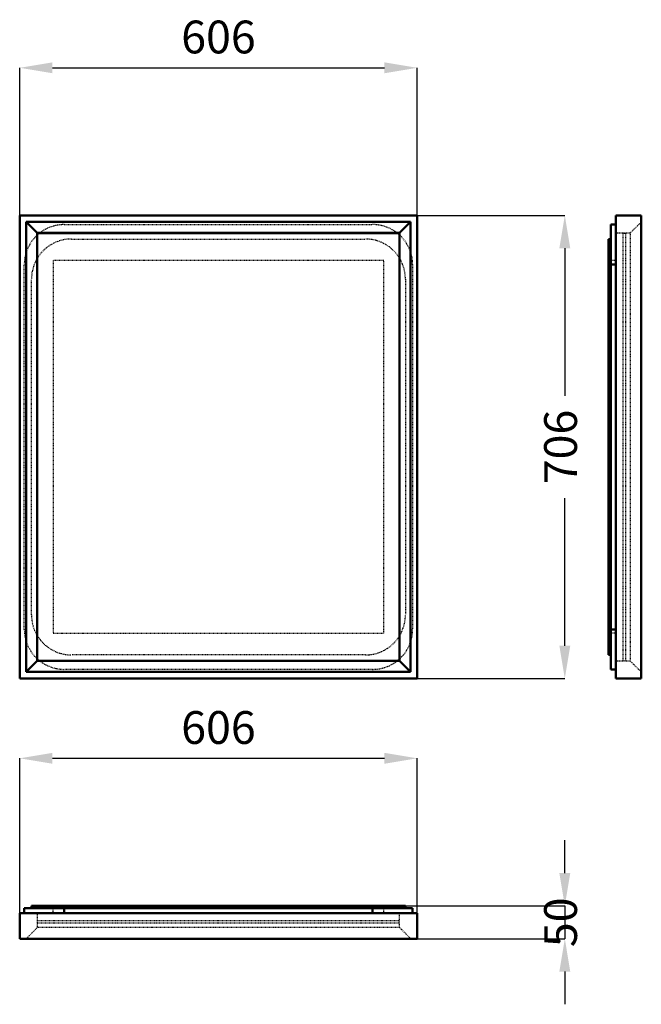
# Model space of a CAD drawing. Units: millimetres. Extents: x 0 to 948, y -80 to 1421.
import ezdxf

# ---------------------------------------------------------------- set-up
doc = ezdxf.new("R2010")
doc.units = ezdxf.units.MM
doc.linetypes.add('Dashed', pattern=[2, 1, -1])
for name, color, linetype, lineweight in [('050', 1, 'Continuous', 50), ('BEM', 3, 'Continuous', 25), ('VER', 2, 'Dashed', 25)]:
    doc.layers.add(name, color=color, linetype=linetype, lineweight=lineweight)
doc.dimstyles.new('ISO-25', dxfattribs={"dimtxt": 2.5, "dimasz": 2.5, "dimexe": 1.25, "dimexo": 0.625, "dimtad": 1, "dimtxsty": 'Standard', "dimcen": 2.5, "dimadec": 0, "dimazin": 0, "dimtfac": 1, "dimtmove": 0, "dimatfit": 3, "dimfxl": 1, "dimarcsym": 0})

# ---------------------------------------------------------------- blocks, each defined once
blk = doc.blocks.new('1_54988_54988700_MATT_WHITE_400_0_in_54988_54988700_MATT_WHITE_400_1000')
at = {"layer": '050'}
for p, q in [((7, 66.5), (599, 66.5)), ((7, 66.5), (7, 59)), ((18, 66.5), (18, 70)), ((18, 70), (588, 70)), ((68, 66.5), (68, 59)), ((79, 66.5), (79, 70)), ((527, 66.5), (527, 70)), ((538, 66.5), (538, 59)), ((588, 66.5), (588, 70)), ((599, 66.5), (599, 59)), ((606, 59), (0, 59)), ((0, 59), (0, 20)), ((606, 20), (606, 59)), ((606, 20), (0, 20))]:
    blk.add_line(p, q, dxfattribs=at)
at = {"layer": 'VER'}
for p, q in [((51, 59), (51, 70)), ((555, 59), (555, 70)), ((26.8, 59), (26.8, 37)), ((26.8, 48), (579.2, 48)), ((579.2, 37), (579.2, 59)), ((26.8, 37), (10, 20)), ((26.8, 44), (579.2, 44)), ((579.2, 37), (26.8, 37)), ((596, 20), (579.2, 37))]:
    blk.add_line(p, q, dxfattribs=at)
blk = doc.blocks.new('2_54988_54988700_MATT_WHITE_400_0_in_54988_54988700_MATT_WHITE_400_1000')
at = {"layer": '050'}
for p, q in [((606, 1122.6), (0, 1122.6)), ((0, 1122.6), (0, 416.6)), ((596, 1112.6), (10, 1112.6)), ((26.8, 1095.8), (10, 1112.6)), ((10, 1112.6), (10, 426.6)), ((596, 1112.6), (579.2, 1095.8)), ((596, 1112.6), (596, 426.6)), ((606, 1122.6), (606, 416.6)), ((579.2, 1095.8), (26.8, 1095.8)), ((26.8, 1095.8), (26.8, 443.4)), ((579.2, 1095.8), (579.2, 443.4)), ((26.8, 1095.6), (579.2, 1095.6)), ((26.8, 443.4), (10, 426.6)), ((579.2, 443.6), (26.8, 443.6)), ((579.2, 443.4), (26.8, 443.4)), ((596, 426.6), (579.2, 443.4)), ((596, 426.6), (10, 426.6)), ((0, 416.6), (606, 416.6))]:
    blk.add_line(p, q, dxfattribs=at)
for centre, start, end in [((68, 1047.6), 127.7992, 128.1046), ((538, 1047.6), 51.8954, 52.2008), ((68, 491.6), 231.8954, 232.2008), ((538, 491.6), 307.7992, 308.1046)]:
    blk.add_arc(centre, 61, start, end, dxfattribs=at)
at = {"layer": 'VER'}
for p, q in [((68, 1108.6), (538, 1108.6)), ((79, 1086.6), (527, 1086.6)), ((555, 1053.6), (51, 1053.6)), ((51, 1053.6), (51, 485.6)), ((555, 485.6), (555, 1053.6)), ((7, 491.6), (7, 1047.6)), ((599, 1047.6), (599, 491.6)), ((18, 513.6), (18, 1025.6)), ((588, 1025.6), (588, 513.6)), ((51, 485.6), (555, 485.6)), ((527, 452.6), (79, 452.6)), ((538, 430.6), (68, 430.6))]:
    blk.add_line(p, q, dxfattribs=at)
for centre, start, end in [((68, 1047.6), 90, 127.7992), ((538, 1047.6), 52.2008, 90), ((68, 1047.6), 128.1046, 180), ((79, 1025.6), 90, 180), ((527, 1025.6), 360, 90), ((538, 1047.6), 360, 51.8954), ((79, 513.6), 180, 270), ((527, 513.6), 270, 0), ((68, 491.6), 180, 231.8954), ((538, 491.6), 308.1046, 360), ((68, 491.6), 232.2008, 270), ((538, 491.6), 270, 307.7992)]:
    blk.add_arc(centre, 61, start, end, dxfattribs=at)
blk = doc.blocks.new('3_54988_54988700_MATT_WHITE_400_0_in_54988_54988700_MATT_WHITE_400_1000')
at = {"layer": '050'}
for p, q in [((908.6, 1122.6), (908.6, 416.6)), ((908.6, 1122.6), (947.6, 1122.6)), ((947.6, 1122.6), (947.6, 416.6)), ((901.1, 1108.6), (908.6, 1108.6)), ((901.1, 430.6), (901.1, 1108.6)), ((901.1, 1086.6), (897.6, 1086.6)), ((897.6, 452.6), (897.6, 1086.6)), ((901.1, 1047.6), (908.6, 1047.6)), ((901.1, 1025.6), (897.6, 1025.6)), ((901.1, 513.6), (897.6, 513.6)), ((901.1, 491.6), (908.6, 491.6)), ((901.1, 452.6), (897.6, 452.6)), ((901.1, 430.6), (908.6, 430.6)), ((908.6, 416.6), (947.6, 416.6))]:
    blk.add_line(p, q, dxfattribs=at)
at = {"layer": 'VER'}
for p, q in [((930.6, 1095.8), (947.6, 1112.6)), ((908.6, 1095.8), (930.6, 1095.8)), ((930.6, 1095.8), (930.6, 443.4)), ((919.6, 1095.6), (919.6, 443.6)), ((919.6, 1095.6), (923.6, 1095.6)), ((923.6, 1095.6), (923.6, 443.6)), ((908.6, 1053.6), (897.6, 1053.6)), ((908.6, 485.6), (897.6, 485.6)), ((908.6, 443.4), (930.6, 443.4)), ((923.6, 443.6), (919.6, 443.6)), ((930.6, 443.4), (947.6, 426.6))]:
    blk.add_line(p, q, dxfattribs=at)
blk = doc.blocks.new('*D4')
at = {"layer": 'BEM', "color": 0, "lineweight": -2}
for p, q in [((831, 120), (831, 170)), ((303, 70), (831, 70)), ((831, 70), (831, 20)), ((303, 20), (831, 20)), ((831, -30), (831, -80))]:
    blk.add_line(p, q, dxfattribs=at)
at = {"layer": 'BEM', "color": 0}
for points in [[(822.7, 120), (839.3, 120), (831, 70)], [(839.3, -30), (822.7, -30), (831, 20)]]:
    blk.add_solid(points, dxfattribs=at)
at = {"layer": 'Defpoints', "color": 0}
for p in [(303, 70), (303, 20), (806, 20)]:
    blk.add_point(p, dxfattribs=at)
at = {"layer": 'BEM', "color": 0, "insert": (831, 45), "char_height": 50, "attachment_point": 5, "rotation": 90}
blk.add_mtext('50', dxfattribs=at)
blk = doc.blocks.new('*D5')
at = {"layer": 'BEM', "color": 0, "lineweight": -2}
for p, q in [((0, 20), (0, 295)), ((50, 295), (556, 295)), ((606, 20), (606, 295))]:
    blk.add_line(p, q, dxfattribs=at)
at = {"layer": 'BEM', "color": 0}
for points in [[(50, 303.3), (50, 286.7), (0, 295)], [(556, 286.7), (556, 303.3), (606, 295)]]:
    blk.add_solid(points, dxfattribs=at)
at = {"layer": 'Defpoints', "color": 0}
for p in [(606, 270), (0, 20), (606, 20)]:
    blk.add_point(p, dxfattribs=at)
at = {"layer": 'BEM', "color": 0, "insert": (303, 335.5), "char_height": 50, "attachment_point": 5}
blk.add_mtext('606', dxfattribs=at)
blk = doc.blocks.new('*D6')
at = {"layer": 'BEM', "color": 0, "lineweight": -2}
for p, q in [((0, 769.6), (0, 1347.6)), ((50, 1347.6), (556, 1347.6)), ((606, 769.6), (606, 1347.6))]:
    blk.add_line(p, q, dxfattribs=at)
at = {"layer": 'BEM', "color": 0}
for points in [[(50, 1355.9), (50, 1339.3), (0, 1347.6)], [(556, 1339.3), (556, 1355.9), (606, 1347.6)]]:
    blk.add_solid(points, dxfattribs=at)
at = {"layer": 'Defpoints', "color": 0}
for p in [(606, 1322.6), (0, 769.6), (606, 769.6)]:
    blk.add_point(p, dxfattribs=at)
at = {"layer": 'BEM', "color": 0, "insert": (303, 1388.1), "char_height": 50, "attachment_point": 5}
blk.add_mtext('606', dxfattribs=at)
blk = doc.blocks.new('*D7')
at = {"layer": 'BEM', "color": 0, "lineweight": -2}
for p, q in [((303, 1122.6), (831, 1122.6)), ((831, 1072.6), (831, 847.4)), ((831, 466.6), (831, 691.8)), ((303, 416.6), (831, 416.6))]:
    blk.add_line(p, q, dxfattribs=at)
at = {"layer": 'BEM', "color": 0}
for points in [[(839.3, 1072.6), (822.7, 1072.6), (831, 1122.6)], [(822.7, 466.6), (839.3, 466.6), (831, 416.6)]]:
    blk.add_solid(points, dxfattribs=at)
at = {"layer": 'Defpoints', "color": 0}
for p in [(303, 1122.6), (806, 1122.6), (303, 416.6)]:
    blk.add_point(p, dxfattribs=at)
at = {"layer": 'BEM', "color": 0, "insert": (831, 769.6), "char_height": 50, "attachment_point": 5, "rotation": 90}
blk.add_mtext('706', dxfattribs=at)

msp = doc.modelspace()

# ---------------------------------------------------------------- block references
for name in ['2_54988_54988700_MATT_WHITE_400_0_in_54988_54988700_MATT_WHITE_400_1000', '3_54988_54988700_MATT_WHITE_400_0_in_54988_54988700_MATT_WHITE_400_1000', '1_54988_54988700_MATT_WHITE_400_0_in_54988_54988700_MATT_WHITE_400_1000']:
    msp.add_blockref(name, (0, 0))

# ---------------------------------------------------------------- dimensions: what is measured, and where the dimension line sits
at = {"layer": 'BEM'}
for base, p1, p2, picture, middle in [((606, 1347.6), (0, 769.6), (606, 769.6), '*D6', (303, 1347.6)), ((606, 295), (0, 20), (606, 20), '*D5', (303, 295))]:
    dim = msp.add_linear_dim(base=base, p1=p1, p2=p2, text='606', dimstyle='ISO-25', override={"dimtxt": 50, "dimasz": 50, "dimexe": 0, "dimexo": 0, "dimgap": 15}, dxfattribs=at)
    dim.commit()
    dim.dimension.update_dxf_attribs({"geometry": picture, "text_midpoint": middle, "dimtype": 160})
for base, p1, p2, text, picture, middle in [((831, 1122.6), (303, 416.6), (303, 1122.6), '706', '*D7', (831, 769.6)), ((831, 20), (303, 70), (303, 20), '50', '*D4', (831, 45))]:
    dim = msp.add_linear_dim(base=base, p1=p1, p2=p2, angle=90, text=text, dimstyle='ISO-25', override={"dimtxt": 50, "dimasz": 50, "dimexe": 0, "dimexo": 0, "dimgap": 15}, dxfattribs=at)
    dim.commit()
    dim.dimension.update_dxf_attribs({"geometry": picture, "text_midpoint": middle, "dimtype": 160, "text_rotation": 90})

doc.saveas('drawing.dxf')
